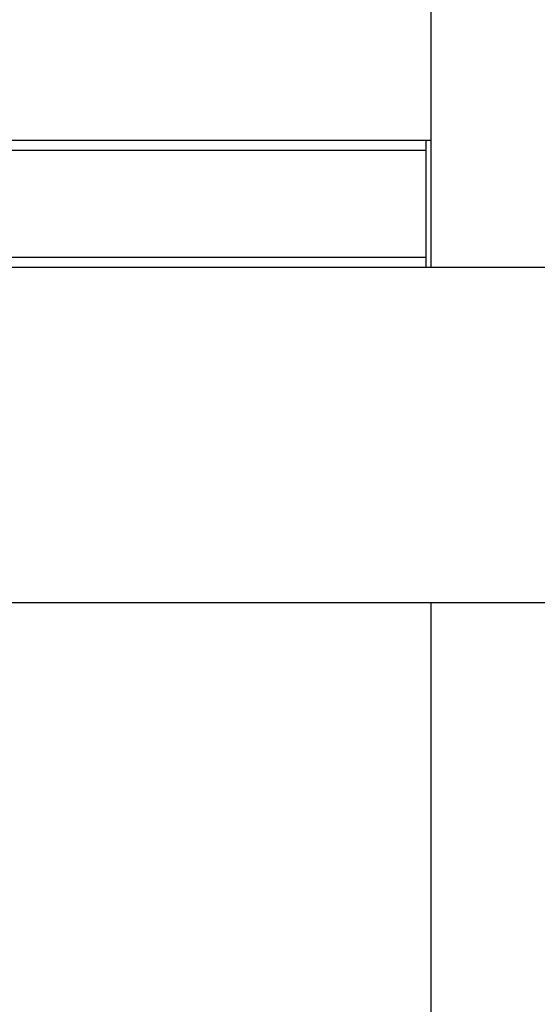
# Model space of a CAD drawing. Extents: x -31.6 to 31.6, y -13.2 to 13.2.
# Drawn here: x -17 to -15.5, y 1.3 to 4.2 of the extents above; entities that cross this region are included whole.
import ezdxf

# ---------------------------------------------------------------- set-up
doc = ezdxf.new("R2010")
doc.units = 0
doc.layers.get('0').update_dxf_attribs({"linetype": 'CONTINUOUS'})

msp = doc.modelspace()

# ---------------------------------------------------------------- linework, layer by layer
at = {"color": 0}
for points in [[(-15.786, 3.4844), (-15.786, 11.3844)], [(-15.786, 3.4844), (-15.786, 11.3844)], [(-15.786, 3.4844), (-15.786, 11.3844)], [(-15.786, 3.4844), (-15.786, 11.3844)], [(-15.786, 3.4844), (-15.786, 11.3844)], [(-15.786, 3.4844), (-15.786, 11.3844)], [(-15.786, 3.4844), (-15.786, 11.3844)], [(-15.786, 3.4844), (-15.786, 11.3844)], [(-15.786, 3.4844), (-15.786, 11.3844)], [(-15.786, 3.4844), (-15.786, 11.3844)], [(-15.786, 3.4844), (-15.786, 11.3844)], [(-15.786, 3.4844), (-15.786, 11.3844)], [(-15.786, 3.4844), (-15.786, 11.3844)], [(-15.786, 3.4844), (-15.786, 11.3844)], [(-15.786, 3.4844), (-15.786, 11.3844)], [(-15.786, 3.4844), (-15.786, 11.3844)], [(-15.786, 3.4844), (-15.786, 11.3844)], [(-15.786, 3.4844), (-15.786, 11.3844)], [(-15.786, 3.4844), (-15.786, 11.3844)], [(-15.786, 3.4844), (-15.786, 11.3844)], [(-15.786, 3.4844), (-15.786, 11.3844)], [(-24.391, 3.8644), (-15.801, 3.8644)], [(-24.391, 3.8644), (-15.801, 3.8644)], [(-24.391, 3.8644), (-15.801, 3.8644)], [(-24.391, 3.8644), (-15.801, 3.8644)], [(-24.391, 3.8644), (-15.801, 3.8644)], [(-24.391, 3.8644), (-15.801, 3.8644)], [(-24.391, 3.8644), (-15.801, 3.8644)], [(-24.391, 3.8644), (-15.801, 3.8644)], [(-24.391, 3.8644), (-15.801, 3.8644)], [(-24.391, 3.8644), (-15.801, 3.8644)], [(-24.391, 3.8644), (-15.801, 3.8644)], [(-24.391, 3.8644), (-15.801, 3.8644)], [(-24.391, 3.8644), (-15.801, 3.8644)], [(-24.391, 3.8644), (-15.801, 3.8644)], [(-24.391, 3.8644), (-15.801, 3.8644)], [(-24.391, 3.8644), (-15.801, 3.8644)], [(-24.391, 3.8644), (-15.801, 3.8644)], [(-24.391, 3.8644), (-15.801, 3.8644)], [(-24.391, 3.8644), (-15.801, 3.8644)], [(-24.391, 3.8644), (-15.801, 3.8644)], [(-24.391, 3.8644), (-15.801, 3.8644)], [(-15.801, 3.8644), (-15.801, 3.8644)], [(-15.801, 3.8344), (-15.801, 3.8644)], [(-15.801, 3.8344), (-15.801, 3.8644)], [(-15.801, 3.8344), (-15.801, 3.8644)], [(-15.801, 3.8344), (-15.801, 3.8644)], [(-15.801, 3.8344), (-15.801, 3.8644)], [(-15.801, 3.8344), (-15.801, 3.8644)], [(-15.801, 3.8344), (-15.801, 3.8644)], [(-15.801, 3.8344), (-15.801, 3.8644)], [(-15.801, 3.8344), (-15.801, 3.8644)], [(-15.801, 3.8344), (-15.801, 3.8644)], [(-15.801, 3.8344), (-15.801, 3.8644)], [(-15.801, 3.8344), (-15.801, 3.8644)], [(-15.801, 3.8344), (-15.801, 3.8644)], [(-15.801, 3.8344), (-15.801, 3.8644)], [(-15.801, 3.8344), (-15.801, 3.8644)], [(-15.801, 3.8344), (-15.801, 3.8644)], [(-15.801, 3.8344), (-15.801, 3.8644)], [(-15.801, 3.8344), (-15.801, 3.8644)], [(-15.801, 3.8344), (-15.801, 3.8644)], [(-15.801, 3.8344), (-15.801, 3.8644)], [(-15.801, 3.8344), (-15.801, 3.8644)], [(-15.801, 3.8644), (-15.801, 3.8644)], [(-15.801, 3.8644), (-15.786, 3.8644)], [(-15.801, 3.8644), (-15.786, 3.8644)], [(-15.801, 3.8644), (-15.786, 3.8644)], [(-15.801, 3.8644), (-15.786, 3.8644)], [(-15.801, 3.8644), (-15.786, 3.8644)], [(-15.801, 3.8644), (-15.786, 3.8644)], [(-15.801, 3.8644), (-15.786, 3.8644)], [(-15.801, 3.8644), (-15.786, 3.8644)], [(-15.801, 3.8644), (-15.786, 3.8644)], [(-15.801, 3.8644), (-15.786, 3.8644)], [(-15.801, 3.8644), (-15.786, 3.8644)], [(-15.801, 3.8644), (-15.786, 3.8644)], [(-15.801, 3.8644), (-15.786, 3.8644)], [(-15.801, 3.8644), (-15.786, 3.8644)], [(-15.801, 3.8644), (-15.786, 3.8644)], [(-15.801, 3.8644), (-15.786, 3.8644)], [(-15.801, 3.8644), (-15.786, 3.8644)], [(-15.801, 3.8644), (-15.786, 3.8644)], [(-15.801, 3.8644), (-15.786, 3.8644)], [(-15.801, 3.8644), (-15.786, 3.8644)], [(-15.801, 3.8644), (-15.786, 3.8644)], [(-15.801, 3.8644), (-15.801, 3.8644)], [(-15.786, 3.8644), (-15.786, 3.8644)], [(-24.391, 3.8344), (-15.801, 3.8344)], [(-24.391, 3.8344), (-15.801, 3.8344)], [(-24.391, 3.8344), (-15.801, 3.8344)], [(-24.391, 3.8344), (-15.801, 3.8344)], [(-24.391, 3.8344), (-15.801, 3.8344)], [(-24.391, 3.8344), (-15.801, 3.8344)], [(-24.391, 3.8344), (-15.801, 3.8344)], [(-24.391, 3.8344), (-15.801, 3.8344)], [(-24.391, 3.8344), (-15.801, 3.8344)], [(-24.391, 3.8344), (-15.801, 3.8344)], [(-24.391, 3.8344), (-15.801, 3.8344)], [(-24.391, 3.8344), (-15.801, 3.8344)], [(-24.391, 3.8344), (-15.801, 3.8344)], [(-24.391, 3.8344), (-15.801, 3.8344)], [(-24.391, 3.8344), (-15.801, 3.8344)], [(-24.391, 3.8344), (-15.801, 3.8344)], [(-24.391, 3.8344), (-15.801, 3.8344)], [(-24.391, 3.8344), (-15.801, 3.8344)], [(-24.391, 3.8344), (-15.801, 3.8344)], [(-24.391, 3.8344), (-15.801, 3.8344)], [(-24.391, 3.8344), (-15.801, 3.8344)], [(-15.801, 3.8344), (-15.801, 3.8344)], [(-15.801, 3.5144), (-15.801, 3.8344)], [(-15.801, 3.5144), (-15.801, 3.8344)], [(-15.801, 3.5144), (-15.801, 3.8344)], [(-15.801, 3.5144), (-15.801, 3.8344)], [(-15.801, 3.5144), (-15.801, 3.8344)], [(-15.801, 3.5144), (-15.801, 3.8344)], [(-15.801, 3.5144), (-15.801, 3.8344)], [(-15.801, 3.5144), (-15.801, 3.8344)], [(-15.801, 3.5144), (-15.801, 3.8344)], [(-15.801, 3.5144), (-15.801, 3.8344)], [(-15.801, 3.5144), (-15.801, 3.8344)], [(-15.801, 3.5144), (-15.801, 3.8344)], [(-15.801, 3.5144), (-15.801, 3.8344)], [(-15.801, 3.5144), (-15.801, 3.8344)], [(-15.801, 3.5144), (-15.801, 3.8344)], [(-15.801, 3.5144), (-15.801, 3.8344)], [(-15.801, 3.5144), (-15.801, 3.8344)], [(-15.801, 3.5144), (-15.801, 3.8344)], [(-15.801, 3.5144), (-15.801, 3.8344)], [(-15.801, 3.5144), (-15.801, 3.8344)], [(-15.801, 3.5144), (-15.801, 3.8344)], [(-15.801, 3.8344), (-15.801, 3.8344)], [(-15.801, 3.8344), (-15.801, 3.8344)], [(-15.801, 3.5144), (-24.391, 3.5144)], [(-15.801, 3.5144), (-24.391, 3.5144)], [(-15.801, 3.5144), (-24.391, 3.5144)], [(-15.801, 3.5144), (-24.391, 3.5144)], [(-15.801, 3.5144), (-24.391, 3.5144)], [(-15.801, 3.5144), (-24.391, 3.5144)], [(-15.801, 3.5144), (-24.391, 3.5144)], [(-15.801, 3.5144), (-24.391, 3.5144)], [(-15.801, 3.5144), (-24.391, 3.5144)], [(-15.801, 3.5144), (-24.391, 3.5144)], [(-15.801, 3.5144), (-24.391, 3.5144)], [(-15.801, 3.5144), (-24.391, 3.5144)], [(-15.801, 3.5144), (-24.391, 3.5144)], [(-15.801, 3.5144), (-24.391, 3.5144)], [(-15.801, 3.5144), (-24.391, 3.5144)], [(-15.801, 3.5144), (-24.391, 3.5144)], [(-15.801, 3.5144), (-24.391, 3.5144)], [(-15.801, 3.5144), (-24.391, 3.5144)], [(-15.801, 3.5144), (-24.391, 3.5144)], [(-15.801, 3.5144), (-24.391, 3.5144)], [(-15.801, 3.5144), (-24.391, 3.5144)], [(-15.801, 3.5144), (-15.801, 3.5144)], [(-15.801, 3.4844), (-15.801, 3.5144)], [(-15.801, 3.4844), (-15.801, 3.5144)], [(-15.801, 3.4844), (-15.801, 3.5144)], [(-15.801, 3.4844), (-15.801, 3.5144)], [(-15.801, 3.4844), (-15.801, 3.5144)], [(-15.801, 3.4844), (-15.801, 3.5144)], [(-15.801, 3.4844), (-15.801, 3.5144)], [(-15.801, 3.4844), (-15.801, 3.5144)], [(-15.801, 3.4844), (-15.801, 3.5144)], [(-15.801, 3.4844), (-15.801, 3.5144)], [(-15.801, 3.4844), (-15.801, 3.5144)], [(-15.801, 3.4844), (-15.801, 3.5144)], [(-15.801, 3.4844), (-15.801, 3.5144)], [(-15.801, 3.4844), (-15.801, 3.5144)], [(-15.801, 3.4844), (-15.801, 3.5144)], [(-15.801, 3.4844), (-15.801, 3.5144)], [(-15.801, 3.4844), (-15.801, 3.5144)], [(-15.801, 3.4844), (-15.801, 3.5144)], [(-15.801, 3.4844), (-15.801, 3.5144)], [(-15.801, 3.4844), (-15.801, 3.5144)], [(-15.801, 3.4844), (-15.801, 3.5144)], [(-15.801, 3.5144), (-15.801, 3.5144)], [(-15.801, 3.5144), (-15.801, 3.5144)], [(-14.866, 3.4844), (-25.326, 3.4844)], [(-14.866, 3.4844), (-25.326, 3.4844)], [(-14.866, 3.4844), (-25.326, 3.4844)], [(-14.866, 3.4844), (-25.326, 3.4844)], [(-14.866, 3.4844), (-25.326, 3.4844)], [(-14.866, 3.4844), (-25.326, 3.4844)], [(-14.866, 3.4844), (-25.326, 3.4844)], [(-14.866, 3.4844), (-25.326, 3.4844)], [(-14.866, 3.4844), (-25.326, 3.4844)], [(-14.866, 3.4844), (-25.326, 3.4844)], [(-14.866, 3.4844), (-25.326, 3.4844)], [(-14.866, 3.4844), (-25.326, 3.4844)], [(-14.866, 3.4844), (-25.326, 3.4844)], [(-14.866, 3.4844), (-25.326, 3.4844)], [(-14.866, 3.4844), (-25.326, 3.4844)], [(-14.866, 3.4844), (-25.326, 3.4844)], [(-14.866, 3.4844), (-25.326, 3.4844)], [(-14.866, 3.4844), (-25.326, 3.4844)], [(-14.866, 3.4844), (-25.326, 3.4844)], [(-14.866, 3.4844), (-25.326, 3.4844)], [(-14.866, 3.4844), (-25.326, 3.4844)], [(-15.801, 3.4844), (-15.801, 3.4844)], [(-15.786, 3.4844), (-15.786, 3.4844)], [(-14.866, 2.4844), (-25.326, 2.4844)], [(-14.866, 2.4844), (-25.326, 2.4844)], [(-14.866, 2.4844), (-25.326, 2.4844)], [(-14.866, 2.4844), (-25.326, 2.4844)], [(-14.866, 2.4844), (-25.326, 2.4844)], [(-14.866, 2.4844), (-25.326, 2.4844)], [(-14.866, 2.4844), (-25.326, 2.4844)], [(-14.866, 2.4844), (-25.326, 2.4844)], [(-14.866, 2.4844), (-25.326, 2.4844)], [(-14.866, 2.4844), (-25.326, 2.4844)], [(-14.866, 2.4844), (-25.326, 2.4844)], [(-14.866, 2.4844), (-25.326, 2.4844)], [(-14.866, 2.4844), (-25.326, 2.4844)], [(-14.866, 2.4844), (-25.326, 2.4844)], [(-14.866, 2.4844), (-25.326, 2.4844)], [(-14.866, 2.4844), (-25.326, 2.4844)], [(-14.866, 2.4844), (-25.326, 2.4844)], [(-14.866, 2.4844), (-25.326, 2.4844)], [(-14.866, 2.4844), (-25.326, 2.4844)], [(-14.866, 2.4844), (-25.326, 2.4844)], [(-14.866, 2.4844), (-25.326, 2.4844)], [(-15.786, 2.4844), (-15.786, 2.4844)], [(-15.786, -4.6856), (-15.786, 2.4844)], [(-15.786, -4.6856), (-15.786, 2.4844)], [(-15.786, -4.6856), (-15.786, 2.4844)], [(-15.786, -4.6856), (-15.786, 2.4844)], [(-15.786, -4.6856), (-15.786, 2.4844)], [(-15.786, -4.6856), (-15.786, 2.4844)], [(-15.786, -4.6856), (-15.786, 2.4844)], [(-15.786, -4.6856), (-15.786, 2.4844)], [(-15.786, -4.6856), (-15.786, 2.4844)], [(-15.786, -4.6856), (-15.786, 2.4844)], [(-15.786, -4.6856), (-15.786, 2.4844)], [(-15.786, -4.6856), (-15.786, 2.4844)], [(-15.786, -4.6856), (-15.786, 2.4844)], [(-15.786, -4.6856), (-15.786, 2.4844)], [(-15.786, -4.6856), (-15.786, 2.4844)], [(-15.786, -4.6856), (-15.786, 2.4844)], [(-15.786, -4.6856), (-15.786, 2.4844)], [(-15.786, -4.6856), (-15.786, 2.4844)], [(-15.786, -4.6856), (-15.786, 2.4844)], [(-15.786, -4.6856), (-15.786, 2.4844)], [(-15.786, -4.6856), (-15.786, 2.4844)]]:
    msp.add_lwpolyline(points, dxfattribs=at)

doc.saveas('drawing.dxf')
